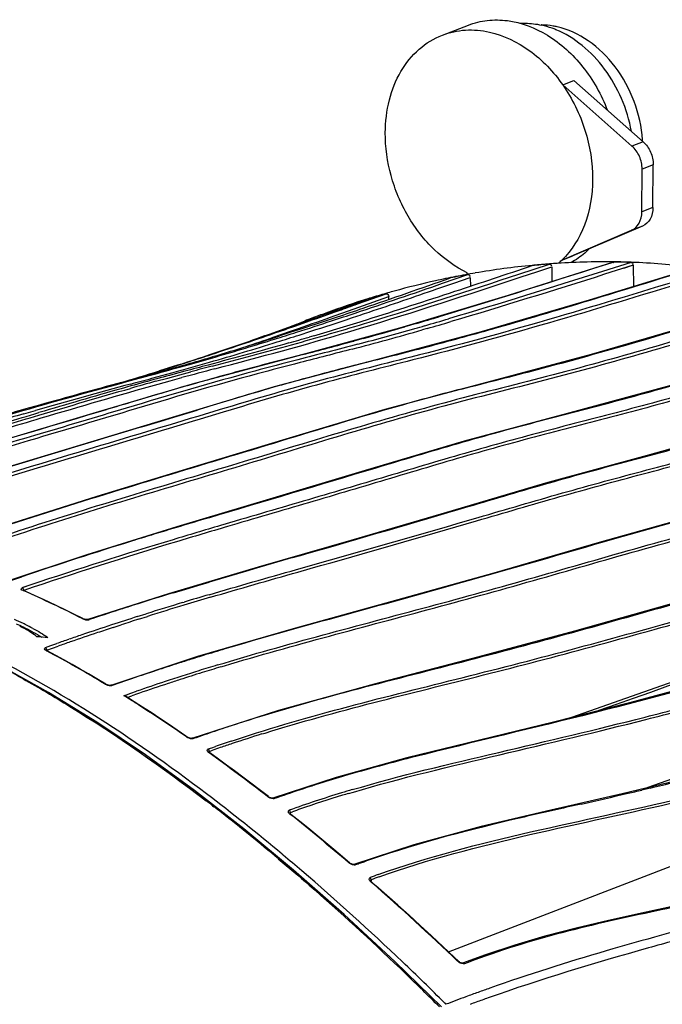
# Model space of a CAD drawing. Units: millimetres. Extents: x 0 to 2970, y 0 to 2100.
# Drawn here: x 291 to 343, y 365 to 444 of the extents above; entities that cross this region are included whole.
import ezdxf

# ---------------------------------------------------------------- set-up
doc = ezdxf.new("R2010")
doc.units = ezdxf.units.MM
doc.header["$LTSCALE"] = 163.35
for name, color, linetype in [('DMX-INPUT-GUDXF_CONTINUOUS_LINE', 7, 'CONTINUOUS'), ('LJ-Y41003-01DXF_CONTINUOUS_LINE', 7, 'CONTINUOUS'), ('LJ-Y41003-02DXF_CONTINUOUS_LINE', 7, 'CONTINUOUS'), ('LJ-Y41003-03DXF_CONTINUOUS_LINE', 7, 'CONTINUOUS')]:
    doc.layers.add(name, color=color, linetype=linetype)

msp = doc.modelspace()

# ---------------------------------------------------------------- linework, layer by layer
at = {"layer": 'DMX-INPUT-GUDXF_CONTINUOUS_LINE', "color": 7, "linetype": 'Continuous'}
for p, q in [((325.575, 443.121), (327.678, 443.93)), ((335.318, 439.084), (336.219, 439.431)), ((340.922, 434.132), (335.318, 439.084)), ((336.219, 439.431), (341.823, 434.479)), ((341.823, 434.479), (340.922, 434.132)), ((341.725, 428.797), (341.743, 432.268)), ((342.645, 432.615), (341.743, 432.268)), ((342.626, 429.143), (342.645, 432.615)), ((342.626, 429.143), (341.725, 428.797)), ((341.787, 427.653), (336.142, 425.233)), ((341.787, 427.653), (340.885, 427.307)), ((335.241, 424.886), (340.885, 427.307)), ((335.241, 424.886), (336.142, 425.233)), ((327.587, 423.731), (327.588, 423.874))]:
    msp.add_line(p, q, dxfattribs=at)
for centre, radius, start, end in [((333.563, 438.382), 5.556, 89.62459, 89.90969), ((331.392, 433.893), 10.415, 3.40254, 4.05274), ((330.598, 429.697), 6.686, 310.75007, 313.98127)]:
    msp.add_arc(centre, radius, start, end, dxfattribs=at)
for points, knots in [([(327.678, 443.93), (328.169, 444.119), (329.219, 444.373), (331.458, 444.342), (334.315, 443.23), (337.139, 440.619), (338.455, 438.29), (338.942, 437.027)], [0, 0, 0, 0, 0.108608, 0.220026, 0.457814, 0.720698, 1, 1, 1, 1]), ([(325.575, 443.121), (326.167, 443.349), (327.452, 443.624), (328.757, 443.505), (329.399, 443.361)], [0, 0, 0, 0, 0.490984, 1, 1, 1, 1]), ([(331.876, 444.075), (332.018, 444.083), (332.596, 444.095), (333.174, 444.022), (333.599, 443.927)], [0, 0, 0, 0, 0.245945, 1, 1, 1, 1]), ([(334.858, 443.791), (334.753, 443.814), (334.338, 443.897), (333.915, 443.935), (333.599, 443.938)], [0, 0, 0, 0, 0.253828, 1, 1, 1, 1]), ([(334.761, 443.557), (334.665, 443.597), (334.286, 443.744), (333.895, 443.86), (333.599, 443.927)], [0, 0, 0, 0, 0.25413, 1, 1, 1, 1]), ([(340.883, 435.312), (340.719, 436.223), (340.179, 438.008), (338.814, 440.398), (337, 442.332), (335.522, 443.243), (334.761, 443.557)], [0, 0, 0, 0, 0.260609, 0.519576, 0.768066, 1, 1, 1, 1]), ([(341.781, 434.629), (341.706, 435.69), (341.232, 437.8), (339.713, 440.593), (337.557, 442.741), (335.757, 443.588), (334.858, 443.791)], [0, 0, 0, 0, 0.261855, 0.524118, 0.772947, 1, 1, 1, 1]), ([(320.952, 435.21), (320.957, 436.101), (321.158, 437.831), (322.08, 440.183), (323.565, 442.046), (324.886, 442.856), (325.575, 443.121)], [0, 0, 0, 0, 0.275484, 0.532468, 0.771745, 1, 1, 1, 1]), ([(329.399, 443.361), (330.548, 443.102), (332.844, 441.982), (334.575, 440.147), (335.318, 439.084)], [0, 0, 0, 0, 0.476162, 1, 1, 1, 1]), ([(335.318, 439.084), (336.098, 437.968), (337.307, 435.493), (337.946, 431.528), (337.351, 427.777), (336.054, 425.671), (335.241, 424.886)], [0, 0, 0, 0, 0.267649, 0.531896, 0.778001, 1, 1, 1, 1]), ([(327.588, 423.874), (326.615, 424.335), (324.766, 425.662), (323.017, 427.927), (321.967, 430.033), (321.194, 432.267), (320.946, 434.043), (320.952, 435.21)], [0, 0, 0, 0, 0.23444, 0.486021, 0.615644, 0.745635, 1, 1, 1, 1]), ([(341.743, 432.268), (341.745, 432.617), (341.592, 433.316), (341.18, 433.904), (340.922, 434.132)], [0, 0, 0, 0, 0.503396, 1, 1, 1, 1]), ([(341.823, 434.479), (342.082, 434.251), (342.493, 433.663), (342.647, 432.964), (342.645, 432.615)], [0, 0, 0, 0, 0.496604, 1, 1, 1, 1]), ([(342.626, 429.143), (342.624, 428.826), (342.502, 428.214), (342.042, 427.763), (341.787, 427.653)], [0, 0, 0, 0, 0.533451, 1, 1, 1, 1]), ([(340.885, 427.307), (341.14, 427.416), (341.601, 427.868), (341.723, 428.479), (341.725, 428.797)], [0, 0, 0, 0, 0.466549, 1, 1, 1, 1]), ([(337.433, 425.783), (337.325, 425.674), (336.882, 425.26), (336.381, 424.906), (335.984, 424.687)], [0, 0, 0, 0, 0.253537, 1, 1, 1, 1])]:
    msp.add_open_spline(points, degree=3, knots=knots, dxfattribs=at)
at = {"layer": 'LJ-Y41003-01DXF_CONTINUOUS_LINE', "color": 7, "linetype": 'Continuous'}
for p, q in [((293.675, 389.874), (289.772, 392.065)), ((306.967, 380.69), (307.056, 380.621)), ((306.969, 380.694), (307.058, 380.625)), ((313.525, 375.487), (309.483, 378.834)), ((325.488, 364.418), (321.762, 368.048)), ((322.143, 367.529), (322.305, 367.373)), ((322.143, 367.529), (322.616, 367.072)), ((322.305, 367.373), (322.617, 367.073))]:
    msp.add_line(p, q, dxfattribs=at)
for points in [[(309.483, 378.834), (305.492, 381.936), (301.523, 384.815), (297.583, 387.462), (293.675, 389.874)], [(321.762, 368.048), (317.623, 371.888), (313.525, 375.487)]]:
    msp.add_lwpolyline(points, dxfattribs=at)
for centre, radius, start, end in [((242.607, 303.841), 99.975, 60.64569, 62.22695), ((211.994, 257.87), 155.261, 52.28654, 52.53278), ((210.237, 255.6), 158.132, 51.94896, 52.24521), ((203.146, 246.635), 169.562, 49.93376, 51.92943), ((159.704, 198.233), 234.622, 45.09452, 46.02356)]:
    msp.add_arc(centre, radius, start, end, dxfattribs=at)
for points, knots in [([(291.615, 390.979), (292.891, 390.262), (298.008, 387.24), (302.887, 383.825), (306.44, 381.101)], [0, 0, 0, 0, 0.246405, 1, 1, 1, 1]), ([(312.288, 376.401), (313.129, 375.694), (316.487, 372.819), (319.745, 369.829), (322.143, 367.529)], [0, 0, 0, 0, 0.248443, 1, 1, 1, 1])]:
    msp.add_open_spline(points, degree=3, knots=knots, dxfattribs=at)
at = {"layer": 'LJ-Y41003-02DXF_CONTINUOUS_LINE', "color": 7, "linetype": 'Continuous'}
for p, q in [((339.439, 424.727), (330.9, 422.025)), ((331.767, 423.754), (334.236, 424.567)), ((333.209, 423.937), (334.434, 424.34)), ((334.434, 424.34), (334.445, 423.147)), ((340.852, 424.699), (338.525, 423.968)), ((341.035, 424.472), (338.709, 423.741)), ((341.035, 424.472), (340.235, 424.221)), ((341.035, 424.472), (341.051, 422.746)), ((325.594, 423.017), (327.624, 423.717)), ((326.488, 423.027), (327.834, 423.492)), ((327.834, 423.492), (327.841, 422.78)), ((331.965, 423.527), (333.209, 423.937)), ((325.122, 422.556), (326.488, 423.027)), ((318.705, 421.344), (321.015, 422.168)), ((319.862, 421.455), (321.237, 421.946)), ((321.239, 421.714), (321.237, 421.946)), ((330.9, 422.025), (322.112, 419.375)), ((319.619, 421.752), (317.245, 420.902)), ((318.442, 420.949), (320.784, 421.784)), ((316.891, 420.398), (318.442, 420.949)), ((325.39, 420.332), (325.324, 420.312)), ((311.863, 419.011), (314.41, 419.923)), ((313.137, 419.468), (313.842, 419.72)), ((313.709, 419.578), (314.81, 419.964)), ((315.006, 420.103), (313.934, 419.722)), ((315.129, 419.644), (314.2, 419.337)), ((323.444, 419.756), (322.542, 419.495)), ((311.87, 418.641), (313.27, 419.125)), ((313.298, 419.043), (312.422, 418.76)), ((313.27, 419.125), (313.931, 419.356)), ((314.2, 419.337), (313.298, 419.043)), ((322.112, 419.375), (313.589, 417.071)), ((313.975, 418.826), (314.912, 419.127)), ((315.161, 418.769), (314.782, 418.657)), ((318.081, 419.111), (318.955, 419.373)), ((328.703, 419.072), (320.21, 416.822)), ((324.346, 419.353), (323.943, 419.237)), ((319.17, 418.546), (318.389, 418.333)), ((324.222, 417.847), (324.653, 417.961)), ((314.27, 417.245), (313.254, 416.981)), ((304.11, 416.374), (303.349, 416.129)), ((304.11, 416.374), (303.349, 416.129)), ((304.11, 416.374), (303.447, 416.161)), ((304.33, 416.445), (304.11, 416.374)), ((304.393, 416.251), (304.999, 416.42)), ((313.589, 417.071), (305.314, 414.838)), ((320.21, 416.822), (311.962, 414.616)), ((302.04, 415.32), (303.652, 415.762)), ((303.447, 416.161), (302.665, 415.916)), ((302.665, 415.916), (303.249, 416.097)), ((303.872, 416.169), (303.227, 415.987)), ((303.331, 415.342), (304.316, 415.61)), ((304.719, 415.892), (303.736, 415.628)), ((304.316, 415.61), (305.19, 415.845)), ((304.316, 415.61), (305.19, 415.845)), ((299.335, 414.913), (299.461, 414.95)), ((302.353, 415.074), (303.331, 415.342)), ((302.553, 414.845), (303.53, 415.114)), ((302.553, 414.846), (303.53, 415.114)), ((303.53, 415.114), (304.474, 415.371)), ((305.569, 414.907), (304.906, 414.717)), ((305.569, 414.907), (304.906, 414.718)), ((292.96, 413.152), (291.852, 412.838)), ((292.96, 413.152), (291.852, 412.838)), ((291.68, 412.445), (292.619, 412.714)), ((311.569, 405.526), (304.056, 403.281)), ((308.805, 403.749), (307.593, 403.39)), ((308.926, 403.533), (308.161, 403.307)), ((308.926, 403.533), (308.161, 403.307)), ((318.153, 402.19), (310.647, 400.024)), ((314.002, 400.948), (314.52, 401.097)), ((314.002, 400.948), (314.52, 401.097)), ((310.647, 400.024), (303.385, 397.868)), ((313.761, 399.83), (314.802, 400.126)), ((313.761, 399.83), (314.802, 400.126)), ((313.869, 399.622), (314.865, 399.905)), ((313.869, 399.622), (314.865, 399.905)), ((290.358, 398.848), (291.511, 399.243)), ((305.759, 398.542), (306.688, 398.819)), ((292.259, 398.586), (291.551, 398.345)), ((292.259, 398.586), (291.599, 398.361)), ((303.793, 397.947), (304.795, 398.252)), ((304.796, 398.252), (305.759, 398.542)), ((303.385, 397.868), (296.868, 395.78)), ((304.533, 397.152), (304.656, 397.189)), ((296.464, 395.851), (296.463, 395.852)), ((300.861, 396.014), (301.594, 396.246)), ((300.861, 396.014), (301.594, 396.246)), ((300.974, 395.804), (301.707, 396.036)), ((300.974, 395.804), (301.707, 396.036)), ((326.055, 368.876), (395.841, 395.722)), ((298.904, 395.134), (299.573, 395.353)), ((313.476, 395.039), (305.74, 392.777)), ((293.434, 393.512), (293.879, 393.67)), ((293.551, 393.302), (293.996, 393.46)), ((293.879, 393.67), (294.343, 393.834)), ((293.879, 393.67), (294.343, 393.834)), ((293.996, 393.46), (294.46, 393.624)), ((293.996, 393.46), (294.46, 393.624)), ((305.74, 392.777), (298.717, 390.448)), ((306.212, 392.868), (305.653, 392.695)), ((306.212, 392.868), (305.878, 392.765)), ((302.26, 391.606), (301.664, 391.407)), ((302.26, 391.606), (301.844, 391.467)), ((307.624, 391.944), (307.919, 392.033)), ((307.624, 391.944), (307.919, 392.033)), ((299.915, 390.81), (299.367, 390.619)), ((299.915, 390.81), (299.367, 390.619)), ((300.478, 391.005), (299.915, 390.81)), ((300.478, 391.005), (299.915, 390.81)), ((299.367, 390.619), (298.835, 390.431)), ((299.783, 389.613), (300.352, 389.814)), ((300.06, 389.471), (300.429, 389.601)), ((300.067, 389.714), (300.352, 389.814)), ((300.352, 389.814), (300.805, 389.973)), ((312.309, 388.425), (305.286, 386.156)), ((304.909, 386.267), (304.811, 386.335)), ((308.468, 385.935), (308.812, 386.049)), ((308.468, 385.935), (308.812, 386.049)), ((310.952, 386.509), (311.21, 386.589)), ((328.566, 386.013), (322.704, 384.568)), ((306.603, 385.295), (306.891, 385.396)), ((306.891, 385.396), (307.188, 385.499)), ((306.7, 385.098), (306.988, 385.199)), ((306.701, 384.978), (306.7, 385.098)), ((322.704, 384.568), (316.978, 382.983)), ((324.09, 384.855), (323.425, 384.687)), ((347.793, 384.135), (342.212, 382.168)), ((316.978, 382.983), (311.847, 381.306)), ((317.565, 383.088), (317.476, 383.062)), ((346.09, 383.101), (340.131, 381.667)), ((311.48, 381.436), (310.733, 382.012)), ((342.409, 382.13), (341.722, 381.968)), ((342.409, 382.13), (342.069, 382.05)), ((317.981, 381.693), (318.363, 381.808)), ((317.981, 381.694), (318.363, 381.808)), ((336.812, 380.835), (335.633, 380.569)), ((336.348, 380.731), (335.633, 380.569)), ((313.262, 380.15), (313.428, 380.209)), ((313.262, 380.15), (313.428, 380.208)), ((313.263, 379.996), (313.262, 380.15)), ((323.252, 377.541), (318.401, 375.937)), ((312.689, 376.699), (312.596, 376.777)), ((312.689, 376.698), (312.596, 376.776)), ((318.043, 376.083), (317.294, 376.72)), ((319.204, 376.14), (318.94, 376.045)), ((319.205, 376.139), (318.94, 376.044)), ((319.762, 374.628), (319.762, 374.629)), ((319.802, 374.704), (319.802, 374.623)), ((320.195, 374.219), (319.855, 374.517)), ((326.87, 368.103), (326.516, 368.441)), ((325.865, 364.614), (325.772, 364.705)), ((325.867, 364.615), (325.775, 364.707))]:
    msp.add_line(p, q, dxfattribs=at)
for points in [[(346.007, 424.265), (337.46, 421.646), (328.703, 419.072)], [(354.841, 422.39), (346.344, 419.794), (337.624, 417.235), (329.157, 414.992), (320.921, 412.793), (312.907, 410.4), (305.129, 408.046), (297.586, 405.748), (290.276, 403.421), (283.7, 401.186)], [(316.891, 420.398), (317.424, 420.587), (318.442, 420.949)], [(361.394, 420.061), (352.844, 417.373), (344.085, 414.745), (335.591, 412.453), (327.344, 410.228), (319.331, 407.845), (311.569, 405.526)], [(311.87, 418.641), (312.583, 418.887), (313.27, 419.125)], [(367.976, 416.96), (359.423, 414.153), (350.662, 411.429), (342.166, 409.067), (333.919, 406.812), (325.91, 404.456), (318.153, 402.19)], [(302.04, 415.32), (302.853, 415.542), (303.652, 415.762)], [(305.314, 414.838), (297.276, 412.456), (289.489, 410.144)], [(311.962, 414.616), (303.948, 412.225), (296.183, 409.881), (288.666, 407.597)], [(374.549, 413.146), (365.44, 410.028), (356.102, 407.044), (347.046, 404.483), (338.256, 402.017), (329.727, 399.548), (321.468, 397.24), (313.476, 395.039)], [(381.112, 408.637), (371.997, 405.414), (362.653, 402.338), (353.592, 399.701), (344.801, 397.228), (336.275, 394.826), (328.022, 392.614), (320.038, 390.55), (312.309, 388.425)], [(304.056, 403.281), (296.787, 401.023), (290.264, 398.853)], [(290.358, 398.848), (290.94, 399.048), (291.511, 399.243)], [(291.68, 398.123), (291.675, 398.125), (291.656, 398.134), (291.637, 398.144), (291.624, 398.152), (291.617, 398.158), (291.616, 398.158)], [(296.463, 395.852), (295.723, 396.226), (295.037, 396.566), (294.358, 396.895), (293.687, 397.213), (293.022, 397.521), (292.365, 397.819), (291.68, 398.123)], [(296.867, 395.779), (296.865, 395.779), (296.851, 395.776), (296.827, 395.773), (296.794, 395.771), (296.752, 395.773), (296.704, 395.778), (296.65, 395.788), (296.594, 395.801), (296.54, 395.819), (296.492, 395.838), (296.464, 395.851)], [(293.566, 393.254), (293.537, 393.271), (293.515, 393.287), (293.507, 393.293)], [(298.329, 390.538), (297.597, 390.976), (296.92, 391.375), (296.248, 391.764), (295.582, 392.144), (294.921, 392.514), (294.265, 392.876), (293.566, 393.254)], [(298.716, 390.448), (298.708, 390.446), (298.69, 390.443), (298.663, 390.441), (298.628, 390.443), (298.587, 390.447), (298.541, 390.455), (298.494, 390.468), (298.444, 390.484), (298.394, 390.504), (298.347, 390.527), (298.329, 390.537)], [(347.043, 390.729), (340.729, 389.035), (334.571, 387.47), (328.566, 386.013)], [(304.811, 386.335), (304.097, 386.826), (303.387, 387.306), (302.684, 387.777), (301.986, 388.237), (301.294, 388.686), (300.607, 389.126), (299.911, 389.564)], [(305.285, 386.156), (305.279, 386.154), (305.263, 386.152), (305.237, 386.152), (305.202, 386.154), (305.162, 386.161), (305.118, 386.171), (305.071, 386.186), (305.025, 386.204), (304.979, 386.225), (304.936, 386.25), (304.909, 386.267)], [(306.737, 384.978), (306.73, 384.983), (306.702, 385.006), (306.681, 385.026), (306.673, 385.034)], [(310.733, 382.012), (310.064, 382.523), (309.401, 383.024), (308.743, 383.515), (308.091, 383.996), (307.444, 384.468), (306.737, 384.978)], [(311.847, 381.306), (311.847, 381.306), (311.84, 381.304), (311.824, 381.303), (311.799, 381.304), (311.766, 381.308), (311.727, 381.316), (311.682, 381.329), (311.633, 381.347), (311.586, 381.369), (311.543, 381.393), (311.503, 381.419), (311.48, 381.436)], [(340.131, 381.667), (334.351, 380.349), (328.723, 379.026), (323.252, 377.541)], [(313.238, 380.065), (313.232, 380.074), (313.224, 380.087), (313.221, 380.093), (313.221, 380.092), (313.222, 380.084), (313.222, 380.081)], [(313.308, 379.996), (313.293, 380.008), (313.267, 380.033), (313.246, 380.055), (313.238, 380.065)], [(317.294, 376.72), (316.631, 377.278), (315.973, 377.827), (315.319, 378.367), (314.67, 378.897), (314.027, 379.419), (313.308, 379.996)], [(318.401, 375.937), (318.401, 375.937), (318.396, 375.936), (318.383, 375.935), (318.361, 375.936), (318.331, 375.94), (318.295, 375.948), (318.254, 375.961), (318.21, 375.979), (318.166, 376.001), (318.122, 376.026), (318.081, 376.053), (318.045, 376.082)], [(319.766, 374.623), (319.762, 374.632), (319.762, 374.634), (319.762, 374.629)], [(319.855, 374.518), (319.833, 374.537), (319.802, 374.571), (319.78, 374.599), (319.768, 374.62), (319.766, 374.623)], [(326.516, 368.441), (325.597, 369.309), (324.682, 370.163), (323.774, 371.003), (322.87, 371.828), (321.973, 372.639), (321.081, 373.436), (320.195, 374.219)], [(349.715, 373.703), (347.294, 373.18), (344.455, 372.582), (341.695, 371.998), (339.014, 371.407), (336.409, 370.789), (333.88, 370.127), (331.427, 369.406), (329.051, 368.618), (327.215, 367.938)], [(327.215, 367.938), (327.216, 367.938), (327.207, 367.938), (327.189, 367.938), (327.16, 367.942), (327.123, 367.951), (327.082, 367.966), (327.038, 367.986), (326.992, 368.011), (326.947, 368.041), (326.902, 368.075), (326.87, 368.103)]]:
    msp.add_lwpolyline(points, dxfattribs=at)
for centre, radius, start, end in [((-305.71, 2337.249), 2016.575, 288.27345, 288.460961), ((338.888, 362.607), 62.134, 94.29372, 95.57128), ((338.758, 366.829), 57.908, 87.928, 89.28901), ((339.443, 358.652), 66.13, 100.29535, 101.51929), ((75.294, 1146.202), 765.276, 288.53079, 289.091138), ((-92.941, 1623.016), 1270.696, 288.923436, 289.261517), ((176.354, 877.328), 479.124, 287.37567, 288.27442), ((340.698, 353.597), 71.34, 106.01522, 107.18552), ((72.298, 1154.768), 774.632, 288.62029, 289.049175), ((92.449, 1053.091), 671.323, 289.26384, 289.531639), ((52.502, 1165.831), 790.647, 289.375861, 289.559705), ((185.566, 810.97), 412.217, 288.31901, 288.60446), ((184.056, 823.138), 424.396, 288.1989, 288.47026), ((156.543, 897.175), 503.177, 288.60498, 288.85438), ((168.588, 869.931), 473.959, 288.40105, 288.58376), ((233.209, 728.583), 321.74, 286.28747, 286.63673), ((120.096, 967.07), 580.657, 289.289726, 289.501055), ((152.599, 880.837), 488.586, 289.08598, 289.25343), ((242.788, 671.386), 262.996, 285.56707, 286.99415), ((208.139, 749.774), 347.181, 287.71204, 288.20458), ((197.646, 782.38), 381.713, 287.89126, 288.41072), ((233.794, 694.304), 287.299, 286.45213, 287.34342), ((247.949, 685.004), 276.147, 285.84477, 286.02113), ((239.281, 715.106), 307.473, 286.02565, 286.3976), ((239.48, 714.762), 307.358, 286.02845, 286.40062), ((183.737, 784.729), 387.529, 288.50803, 289.31457), ((196.056, 754.648), 355.124, 288.17913, 289.11715), ((232.742, 666.006), 259.769, 286.6286, 287.86265), ((225.348, 695.986), 290.706, 287.33917, 287.7063), ((225.513, 695.885), 290.839, 287.3407, 287.70788), ((248.233, 684.785), 276.129, 284.69467, 285.9133), ((250.014, 677.96), 268.808, 284.81148, 285.83142), ((250.706, 668.424), 259.088, 285.32253, 286.09713), ((238.633, 653.762), 246.72, 286.02104, 287.34782), ((238.459, 653.859), 246.586, 286.20188, 287.3485), ((187.637, 779.619), 381.758, 288.63347, 288.99125), ((246.383, 651.982), 243.144, 285.93576, 286.33845), ((205.348, 837.765), 434.398, 284.52153, 285.08345), ((213.768, 695.405), 293.292, 287.98557, 288.48391), ((220.479, 680.745), 277.29, 287.76501, 288.14894), ((227.92, 657.52), 252.902, 287.32921, 287.76501), ((232.598, 667.646), 261.382, 285.82386, 286.11414), ((234.481, 667.893), 261.173, 285.66441, 286.18072), ((238.881, 645.89), 238.737, 286.11458, 286.59823), ((474.305, -215.701), 653.797, 104.832302, 104.990966), ((232.749, 674.52), 268.295, 285.66868, 286.00544), ((406.819, 74.492), 353.106, 104.32291, 105.03322), ((231.377, 646.515), 241.367, 286.38426, 287.1785), ((111.854, 1103.004), 713.175, 285.262895, 285.451612), ((408.758, 25.927), 403.604, 105.08254, 105.38345), ((176.416, 876.671), 477.876, 285.21492, 285.53361), ((206.077, 761.806), 359.206, 285.4653, 285.69143), ((211.422, 750.608), 347.316, 285.39968, 285.66608), ((450.889, -127.106), 561.888, 104.82321, 105.10425), ((378.536, 158.267), 266.811, 105.29231, 105.87135), ((376.269, 189.148), 234.451, 105.09058, 105.76845), ((461.744, -181.297), 617.618, 105.149675, 105.892508), ((527.639, -423.874), 869.303, 105.208309, 105.662043), ((394.032, 79.561), 347.985, 105.38827, 105.75385), ((389.013, 101.583), 325.248, 105.45265, 105.82582), ((412.308, 41.645), 388.225, 106.06021, 106.71171), ((378.477, 181.416), 242.491, 105.77397, 106.13542), ((400.414, 106.147), 320.892, 106.1631, 106.77496), ((395.81, 148.059), 275.103, 104.46153, 105.44074), ((515.605, -276.627), 720.623, 106.7603, 106.93425), ((599.497, -667.798), 1123.575, 105.891086, 106.137604), ((20.911, 1330.615), 957.713, 286.15387, 286.498542), ((-35.663, 1522.319), 1157.394, 286.209934, 286.492051), ((895.311, -1683.078), 2180.731, 106.069467, 106.185531), ((14.781, 1352.182), 980.408, 286.099443, 286.491463), ((524.502, -324.581), 760.478, 106.645847, 107.011877), ((401.849, 74.19), 343.269, 107.19066, 108.74965), ((446.808, -70.015), 494.32, 107.03318, 107.22894), ((574.278, -506.65), 944.181, 106.001519, 106.463788), ((256.531, 318.158), 87.331, 62.82811, 66.29939), ((388.723, 119.888), 290.741, 106.98485, 107.65762), ((400.727, 79.252), 331.902, 106.44096, 106.82727), ((401.127, 77.463), 333.963, 106.42804, 106.79014), ((377.343, 155.607), 253.253, 107.92924, 108.50252), ((380.359, 146.311), 263.026, 107.66738, 107.93106), ((382.908, 137.768), 270.966, 106.81244, 107.46292), ((383.208, 137.153), 271.409, 106.82581, 107.47494), ((284.703, 380.806), 16.206, 64.6485, 67.47559), ((373.26, 168.423), 238.829, 107.64651, 108.16883), ((374.22, 165.728), 241.454, 107.65914, 108.00851), ((284.535, 380.157), 16.598, 64.65118, 66.74313), ((286.144, 384.598), 11.843, 62.92572, 63.95024), ((284.336, 379.701), 17.096, 61.79725, 64.70481), ((284.06, 379.418), 17.736, 64.20579, 64.69071), ((284.382, 380.064), 17.014, 61.82156, 64.23731), ((369.722, 179.201), 227.485, 108.16858, 108.80749), ((370.932, 175.803), 230.855, 108.18014, 108.50833), ((280.516, 203.759), 191.014, 86.06217, 86.32923), ((366.388, 188.967), 217.165, 109.10074, 109.3751), ((367.45, 185.899), 220.412, 108.80961, 109.10057), ((368.599, 182.757), 223.52, 108.50713, 109.10491), ((243.196, 299.646), 106.278, 58.78524, 61.73915), ((366.838, 187.861), 218.121, 109.10656, 109.37958), ((371.488, 180.86), 221.829, 106.64034, 107.11334), ((365.247, 201.092), 200.657, 107.2772, 107.60585), ((360.466, 216.011), 184.99, 107.95888, 108.33952), ((357.793, 225.304), 174.252, 107.34161, 108.28768), ((362.691, 209.149), 192.204, 107.60588, 107.95887), ((362.472, 210.374), 189.898, 106.87203, 107.34656), ((363.214, 208.223), 191.948, 106.83472, 107.3047), ((357.644, 224.482), 176.062, 108.53946, 108.94699), ((356.684, 228.898), 170.265, 107.90492, 108.25004), ((359.324, 220.7), 178.878, 107.304, 107.90244), ((353.83, 237.327), 161.593, 108.29141, 109.15591), ((354.44, 235.678), 163.124, 108.24724, 109.10945), ((235.699, 287.266), 120.757, 57.26287, 57.94683), ((352.714, 240.689), 157.824, 109.11294, 109.34686), ((230.851, 279.794), 129.665, 55.19962, 57.2464), ((225.318, 844.761), 471.544, 284.32421, 284.68316), ((225.102, 845.445), 472.463, 284.33251, 284.6908), ((349.09, 262.459), 131.16, 108.27586, 109.0521), ((350.762, 257.414), 136.474, 107.93456, 108.27814), ((347.83, 266.127), 127.281, 109.05469, 109.46568), ((349.035, 264.556), 127.761, 107.34228, 108.46835), ((346.057, 273.467), 118.365, 108.96443, 109.27335), ((346.407, 272.365), 119.739, 108.47256, 109.11916), ((346.793, 271.32), 120.635, 108.47602, 108.96363), ((216.413, 259.433), 154.634, 52.08998, 54.28214), ((350.302, 272.316), 115.508, 106.51002, 107.613), ((346.339, 284.725), 102.481, 107.88257, 109.14422), ((348.092, 279.339), 108.146, 107.62313, 107.89035), ((256.802, 741.882), 369.796, 283.38519, 283.70171), ((344.693, 289.496), 97.434, 109.38729, 109.61523), ((345.007, 288.603), 98.382, 109.15234, 109.38727), ((345.589, 289.252), 96.684, 106.94836, 109.58914), ((346.219, 287.36), 98.469, 106.96309, 109.05153), ((349.308, 277.277), 109.223, 106.50495, 106.98359), ((349.137, 277.955), 108.317, 106.71645, 106.98766), ((207.786, 952.026), 585.582, 282.728906, 283.11036), ((242.966, 800.147), 429.682, 283.13526, 283.28731), ((343.934, 294.097), 91.356, 109.07616, 109.5072), ((197.144, 234.999), 185.762, 49.41915, 51.31269), ((195.562, 236.807), 182.451, 49.43924, 50.06156), ((345.075, 303.364), 77.237, 109.77834, 110.08894), ((345.817, 301.286), 79.443, 109.0866, 109.57141), ((181.359, 220.465), 204.102, 46.31284, 49.39338), ((344.57, 307.279), 72.032, 109.63454, 110.18184), ((344.698, 306.924), 72.207, 109.62291, 110.1689), ((174.613, 209.072), 220.123, 46.25767, 48.73074), ((162.42, 200.402), 231.691, 45.16596, 46.35301), ((348.794, 312.928), 58.995, 110.42566, 111.29196), ((381.904, 217.994), 156.964, 110.09116, 110.28557), ((381.039, 220.358), 154.447, 109.90091, 110.09114), ((380.231, 222.591), 152.072, 109.70961, 109.90091), ((379.871, 223.593), 151.007, 109.51841, 109.70934), ((384.376, 211.332), 164.07, 110.28893, 110.89323), ((383.262, 212.804), 161.611, 109.69413, 110.06457), ((381.752, 217.016), 157.136, 109.50812, 109.69323)]:
    msp.add_arc(centre, radius, start, end, dxfattribs=at)
for points in [[(339.476, 424.733), (334.787, 423.246), (330.103, 421.741), (325.39, 420.332)], [(318.955, 419.373), (323.313, 420.689), (327.641, 422.103), (331.965, 423.527)], [(319.655, 419.874), (323.71, 421.111), (327.74, 422.428), (331.767, 423.754)], [(338.525, 423.968), (334.385, 422.666), (330.244, 421.364), (326.08, 420.139)], [(338.709, 423.741), (334.568, 422.438), (330.427, 421.136), (326.263, 419.91)], [(321.015, 422.168), (321.116, 422.197), (321.236, 422.05), (321.237, 421.946)], [(317.202, 420.81), (317.703, 420.988), (318.204, 421.166), (318.705, 421.344)], [(317.246, 420.902), (316.499, 420.635), (315.753, 420.368), (315.006, 420.103)], [(307.137, 416.082), (310.796, 417.052), (314.454, 418.029), (318.081, 419.111)], [(310.092, 418.378), (310.683, 418.589), (311.273, 418.8), (311.863, 419.011)], [(313.14, 418.182), (310.967, 417.562), (308.784, 416.976), (306.6, 416.394)], [(306.939, 416.311), (309.084, 416.879), (311.23, 417.443), (313.367, 418.037)], [(318.731, 418.084), (317.111, 417.655), (315.487, 417.24), (313.864, 416.82)], [(318.278, 417.687), (316.869, 417.317), (315.456, 416.955), (314.045, 416.59)], [(319.465, 416.623), (321.051, 417.029), (322.638, 417.432), (324.222, 417.847)], [(306.6, 416.394), (305.973, 416.227), (305.346, 416.06), (304.719, 415.892)], [(313.254, 416.981), (311.556, 416.539), (309.859, 416.094), (308.166, 415.631)], [(292.127, 412.859), (295.354, 413.783), (298.592, 414.664), (301.83, 415.546)], [(293.092, 412.106), (296.24, 413.038), (299.388, 413.971), (302.553, 414.846)], [(300.335, 414.857), (300.903, 415.011), (301.471, 415.165), (302.04, 415.32)], [(292.892, 412.334), (295.364, 413.065), (297.834, 413.8), (300.313, 414.503)], [(299.552, 414.475), (297.33, 413.848), (295.115, 413.196), (292.9, 412.542)], [(300.671, 413.472), (299.865, 413.231), (299.06, 412.989), (298.254, 412.746)], [(298.254, 412.746), (294.265, 411.545), (290.267, 410.372), (286.272, 409.189)], [(307.58, 412.782), (301.127, 410.828), (294.66, 408.922), (288.224, 406.912)], [(308.462, 412.771), (301.768, 410.752), (295.063, 408.769), (288.389, 406.685)], [(288.605, 407.567), (294.296, 409.325), (300.007, 411.016), (305.706, 412.749)], [(382.713, 404.336), (367.147, 398.837), (351.582, 393.337), (336.017, 387.837)], [(382.782, 404.141), (367.935, 398.895), (353.088, 393.649), (338.241, 388.403)], [(306.679, 397.793), (309.035, 398.488), (311.398, 399.16), (313.761, 399.83)], [(306.789, 397.583), (309.145, 398.279), (311.507, 398.952), (313.869, 399.622)], [(291.679, 398.129), (291.679, 398.195), (291.631, 398.319), (291.57, 398.294)], [(296.414, 395.852), (296.569, 395.773), (296.755, 395.728), (296.926, 395.757)], [(292.417, 395.061), (292.835, 394.837), (293.244, 394.593), (293.633, 394.322)], [(292.415, 394.767), (292.657, 394.637), (292.896, 394.501), (293.129, 394.356)], [(293.551, 393.302), (293.551, 393.366), (293.51, 393.482), (293.449, 393.464)], [(306.7, 385.098), (306.7, 385.171), (306.663, 385.252), (306.603, 385.295)], [(323.425, 384.687), (321.463, 384.188), (319.507, 383.663), (317.565, 383.088)], [(313.262, 380.15), (313.262, 380.22), (313.228, 380.296), (313.173, 380.34)], [(318.546, 375.902), (318.507, 375.936), (318.449, 375.957), (318.398, 375.949)], [(319.802, 374.704), (319.802, 374.771), (319.77, 374.844), (319.72, 374.888)], [(327.372, 367.896), (327.331, 367.935), (327.268, 367.961), (327.212, 367.952)]]:
    msp.add_open_spline(points, degree=3, dxfattribs=at)
for points, knots in [([(334.236, 424.567), (334.282, 424.57), (334.383, 424.55), (334.41, 424.43), (334.385, 424.395)], [0, 0, 0, 0, 0.518121, 1, 1, 1, 1]), ([(339.434, 424.706), (339.437, 424.704), (339.445, 424.699), (339.452, 424.694), (339.456, 424.691)], [0, 0, 0, 0, 0.464722, 1, 1, 1, 1]), ([(340.852, 424.699), (340.896, 424.698), (340.989, 424.673), (341.013, 424.558), (340.988, 424.525)], [0, 0, 0, 0, 0.517693, 1, 1, 1, 1]), ([(324.653, 417.961), (326.439, 418.432), (333.613, 420.406), (340.712, 422.633), (346.059, 424.269)], [0, 0, 0, 0, 0.248361, 1, 1, 1, 1]), ([(327.624, 423.717), (327.67, 423.725), (327.777, 423.711), (327.807, 423.586), (327.781, 423.551)], [0, 0, 0, 0, 0.518976, 1, 1, 1, 1]), ([(345.137, 423.376), (341.455, 422.252), (334.128, 419.996), (326.73, 417.979), (323.031, 417.038)], [0, 0, 0, 0, 0.502125, 1, 1, 1, 1]), ([(345.305, 423.15), (341.622, 422.026), (334.293, 419.768), (326.893, 417.751), (323.193, 416.809)], [0, 0, 0, 0, 0.502119, 1, 1, 1, 1]), ([(327.108, 414.445), (329.197, 414.985), (333.395, 416.038), (341.783, 418.356), (348.038, 420.283), (352.22, 421.565)], [0, 0, 0, 0, 0.247937, 0.497276, 1, 1, 1, 1]), ([(351.729, 420.573), (348.953, 419.724), (343.416, 418.037), (335.086, 415.686), (326.695, 413.637), (318.366, 411.273), (310.057, 408.716), (301.697, 406.24), (293.337, 403.661), (287.792, 401.807), (285.022, 400.841)], [0, 0, 0, 0, 0.125178, 0.249553, 0.373133, 0.497576, 0.622793, 0.747949, 0.873508, 1, 1, 1, 1]), ([(350.794, 420.023), (348.063, 419.189), (342.617, 417.536), (334.413, 415.26), (326.156, 413.242), (317.967, 410.884), (309.788, 408.374), (301.562, 405.935), (293.337, 403.393), (287.881, 401.567), (285.156, 400.616)], [0, 0, 0, 0, 0.125137, 0.24941, 0.373006, 0.497551, 0.622773, 0.747932, 0.873502, 1, 1, 1, 1]), ([(306.659, 404.029), (311.145, 405.372), (317.88, 407.359), (326.822, 410.078), (333.555, 411.908), (340.305, 413.626), (349.289, 416.188), (355.986, 418.32), (360.467, 419.734)], [0, 0, 0, 0, 0.250577, 0.375821, 0.500104, 0.623916, 0.748558, 1, 1, 1, 1]), ([(314.41, 419.923), (314.423, 419.929), (314.454, 419.934), (314.485, 419.928), (314.499, 419.923)], [0, 0, 0, 0, 0.480129, 1, 1, 1, 1]), ([(362.856, 419.47), (358.356, 418.046), (351.629, 415.891), (342.608, 413.281), (335.826, 411.548), (329.055, 409.755), (322.32, 407.743), (315.568, 405.727), (311.057, 404.413), (308.805, 403.749)], [0, 0, 0, 0, 0.251537, 0.376375, 0.50034, 0.624532, 0.749616, 0.874873, 1, 1, 1, 1]), ([(362.044, 418.957), (357.622, 417.556), (351.011, 415.447), (342.141, 412.909), (335.476, 411.215), (328.824, 409.44), (322.206, 407.458), (315.571, 405.479), (311.139, 404.186), (308.926, 403.533)], [0, 0, 0, 0, 0.251524, 0.376294, 0.500247, 0.624506, 0.749625, 0.874877, 1, 1, 1, 1]), ([(313.864, 416.82), (312.705, 416.52), (308.047, 415.306), (303.429, 413.944), (299.966, 412.901)], [0, 0, 0, 0, 0.248639, 1, 1, 1, 1]), ([(314.045, 416.59), (312.887, 416.29), (308.23, 415.077), (303.614, 413.715), (300.152, 412.673)], [0, 0, 0, 0, 0.248623, 1, 1, 1, 1]), ([(323.031, 417.038), (320.454, 416.383), (315.272, 415.077), (310.148, 413.56), (307.58, 412.782)], [0, 0, 0, 0, 0.497788, 1, 1, 1, 1]), ([(323.193, 416.809), (320.736, 416.184), (315.798, 414.941), (310.91, 413.51), (308.462, 412.771)], [0, 0, 0, 0, 0.497881, 1, 1, 1, 1]), ([(314.52, 401.097), (318.907, 402.361), (325.484, 404.272), (334.223, 406.881), (340.805, 408.668), (347.4, 410.408), (356.186, 413.013), (362.733, 415.18), (367.112, 416.627)], [0, 0, 0, 0, 0.249729, 0.374648, 0.498808, 0.622794, 0.747745, 1, 1, 1, 1]), ([(314.802, 400.126), (319.362, 401.418), (326.2, 403.365), (335.28, 406.056), (342.124, 407.901), (348.983, 409.703), (358.112, 412.425), (364.91, 414.698), (369.458, 416.209)], [0, 0, 0, 0, 0.249492, 0.37436, 0.498569, 0.622655, 0.747697, 1, 1, 1, 1]), ([(314.865, 399.905), (319.363, 401.18), (326.112, 403.1), (335.071, 405.759), (341.823, 407.59), (348.593, 409.359), (357.606, 412.02), (364.316, 414.253), (368.803, 415.744)], [0, 0, 0, 0, 0.249481, 0.374375, 0.498638, 0.622718, 0.747705, 1, 1, 1, 1]), ([(284.655, 401.493), (287.802, 402.587), (294.106, 404.675), (303.613, 407.57), (313.09, 410.423), (319.394, 412.353), (322.566, 413.232)], [0, 0, 0, 0, 0.251899, 0.501789, 0.751184, 1, 1, 1, 1]), ([(257.746, 403.111), (263.428, 404.895), (272.066, 407.175), (283.543, 410.362), (289.26, 412.039), (292.127, 412.859)], [0, 0, 0, 0, 0.499957, 0.74962, 1, 1, 1, 1]), ([(299.966, 412.901), (297.493, 412.157), (287.569, 409.199), (277.622, 406.292), (270.265, 403.781)], [0, 0, 0, 0, 0.249386, 1, 1, 1, 1]), ([(300.152, 412.673), (297.678, 411.928), (287.752, 408.97), (277.804, 406.064), (270.446, 403.552)], [0, 0, 0, 0, 0.249371, 1, 1, 1, 1]), ([(373.493, 412.72), (368.047, 410.836), (360.58, 408.264), (350.959, 405.48), (342.738, 403.274), (332.54, 400.267), (320.25, 396.829), (312.038, 394.618), (307.964, 393.4)], [0, 0, 0, 0, 0.25298, 0.346578, 0.439699, 0.626672, 0.813314, 1, 1, 1, 1]), ([(307.357, 392.098), (313.039, 393.822), (321.671, 396.033), (333.125, 399.199), (344.539, 402.53), (359.03, 406.282), (370.346, 410.254), (376.05, 412.237)], [0, 0, 0, 0, 0.248796, 0.373196, 0.497912, 0.746965, 1, 1, 1, 1]), ([(307.919, 392.033), (313.562, 393.732), (322.13, 395.928), (333.498, 399.08), (344.832, 402.386), (359.221, 406.113), (370.458, 410.057), (376.124, 412.025)], [0, 0, 0, 0, 0.248698, 0.373106, 0.497816, 0.746908, 1, 1, 1, 1]), ([(379.997, 408.165), (374.079, 406.05), (365.238, 402.912), (353.246, 399.536), (344.336, 397.034), (335.455, 394.505), (323.559, 391.362), (314.594, 389.153), (308.737, 387.257)], [0, 0, 0, 0, 0.25376, 0.378555, 0.503053, 0.62753, 0.75142, 1, 1, 1, 1]), ([(308.812, 386.049), (314.865, 388.052), (324.168, 390.282), (336.505, 393.453), (345.71, 396.028), (354.946, 398.583), (367.365, 402.087), (376.507, 405.377), (382.634, 407.567)], [0, 0, 0, 0, 0.24866, 0.372483, 0.496886, 0.621369, 0.746256, 1, 1, 1, 1]), ([(311.21, 386.589), (317.036, 388.397), (325.948, 390.495), (337.758, 393.578), (346.583, 396.059), (355.444, 398.502), (367.349, 401.877), (376.123, 405.013), (381.997, 407.114)], [0, 0, 0, 0, 0.248192, 0.372144, 0.496643, 0.621179, 0.746162, 1, 1, 1, 1]), ([(308.161, 403.307), (306.787, 402.901), (301.267, 401.261), (295.772, 399.529), (291.679, 398.129)], [0, 0, 0, 0, 0.248794, 1, 1, 1, 1]), ([(307.593, 403.39), (306.314, 403.012), (301.181, 401.485), (296.069, 399.879), (292.259, 398.586)], [0, 0, 0, 0, 0.248874, 1, 1, 1, 1]), ([(382.87, 401.632), (377.987, 399.89), (368.262, 396.533), (353.461, 392.44), (338.817, 388.35), (328.97, 386.08), (324.09, 384.855)], [0, 0, 0, 0, 0.254268, 0.504402, 0.753163, 1, 1, 1, 1]), ([(291.632, 398.123), (291.571, 398.149), (291.416, 398.206), (291.511, 398.331), (291.551, 398.345)], [0, 0, 0, 0, 0.612576, 1, 1, 1, 1]), ([(291.679, 398.117), (291.674, 398.113), (291.662, 398.104), (291.652, 398.092), (291.647, 398.085)], [0, 0, 0, 0, 0.416541, 1, 1, 1, 1]), ([(296.463, 395.848), (296.457, 395.845), (296.444, 395.835), (296.433, 395.823), (296.427, 395.816)], [0, 0, 0, 0, 0.407374, 1, 1, 1, 1]), ([(296.974, 395.769), (296.958, 395.777), (296.922, 395.788), (296.885, 395.79), (296.866, 395.788)], [0, 0, 0, 0, 0.492267, 1, 1, 1, 1]), ([(296.926, 395.757), (296.935, 395.758), (296.951, 395.762), (296.967, 395.766), (296.974, 395.769)], [0, 0, 0, 0, 0.521153, 1, 1, 1, 1]), ([(292.745, 394.381), (292.66, 394.451), (292.278, 394.739), (291.861, 394.975), (291.534, 395.143)], [0, 0, 0, 0, 0.230615, 1, 1, 1, 1]), ([(312.596, 376.777), (310.595, 378.45), (302.639, 384.808), (294.026, 390.417), (287.21, 393.736)], [0, 0, 0, 0, 0.255995, 1, 1, 1, 1]), ([(293.515, 393.254), (293.452, 393.288), (293.304, 393.357), (293.391, 393.496), (293.434, 393.512)], [0, 0, 0, 0, 0.608307, 1, 1, 1, 1]), ([(293.515, 393.254), (293.523, 393.258), (293.541, 393.262), (293.56, 393.261), (293.568, 393.259)], [0, 0, 0, 0, 0.511887, 1, 1, 1, 1]), ([(293.522, 393.239), (293.529, 393.239), (293.546, 393.238), (293.563, 393.234), (293.573, 393.232)], [0, 0, 0, 0, 0.404501, 1, 1, 1, 1]), ([(298.835, 390.431), (298.798, 390.418), (298.603, 390.399), (298.407, 390.46), (298.277, 390.539)], [0, 0, 0, 0, 0.207608, 1, 1, 1, 1]), ([(298.329, 390.537), (298.323, 390.535), (298.308, 390.525), (298.295, 390.512), (298.288, 390.504)], [0, 0, 0, 0, 0.393573, 1, 1, 1, 1]), ([(298.835, 390.431), (298.818, 390.442), (298.778, 390.457), (298.735, 390.46), (298.714, 390.457)], [0, 0, 0, 0, 0.49665, 1, 1, 1, 1]), ([(299.915, 389.569), (299.899, 389.577), (299.862, 389.586), (299.825, 389.577), (299.807, 389.568)], [0, 0, 0, 0, 0.464274, 1, 1, 1, 1]), ([(402.699, 388.603), (399.677, 387.521), (393.646, 385.326), (384.578, 382.053), (375.41, 379.082), (366.176, 376.425), (357.023, 373.753), (347.864, 371.447), (338.636, 368.96), (332.523, 367.023), (329.418, 365.923)], [0, 0, 0, 0, 0.12549, 0.250852, 0.376839, 0.502114, 0.626435, 0.7495, 0.871243, 1, 1, 1, 1]), ([(318.278, 382), (322.188, 383.159), (330.121, 385.014), (338.045, 386.872), (341.982, 387.877)], [0, 0, 0, 0, 0.500906, 1, 1, 1, 1]), ([(318.363, 381.808), (322.272, 382.966), (330.202, 384.823), (338.124, 386.683), (342.06, 387.688)], [0, 0, 0, 0, 0.500907, 1, 1, 1, 1]), ([(305.414, 386.133), (305.376, 386.12), (305.178, 386.105), (304.983, 386.18), (304.856, 386.268)], [0, 0, 0, 0, 0.207078, 1, 1, 1, 1]), ([(304.91, 386.269), (304.903, 386.267), (304.887, 386.256), (304.873, 386.243), (304.865, 386.235)], [0, 0, 0, 0, 0.381185, 1, 1, 1, 1]), ([(305.414, 386.133), (305.395, 386.146), (305.352, 386.164), (305.306, 386.169), (305.283, 386.166)], [0, 0, 0, 0, 0.499492, 1, 1, 1, 1]), ([(306.684, 384.98), (306.619, 385.026), (306.479, 385.114), (306.555, 385.278), (306.603, 385.295)], [0, 0, 0, 0, 0.610958, 1, 1, 1, 1]), ([(306.661, 385.034), (306.662, 385.048), (306.666, 385.075), (306.688, 385.094), (306.7, 385.098)], [0, 0, 0, 0, 0.527566, 1, 1, 1, 1]), ([(306.684, 384.98), (306.694, 384.983), (306.712, 384.988), (306.732, 384.987), (306.741, 384.984)], [0, 0, 0, 0, 0.529856, 1, 1, 1, 1]), ([(311.984, 381.277), (311.946, 381.263), (311.744, 381.253), (311.551, 381.341), (311.427, 381.437)], [0, 0, 0, 0, 0.206923, 1, 1, 1, 1]), ([(311.482, 381.439), (311.475, 381.438), (311.457, 381.427), (311.442, 381.414), (311.433, 381.405)], [0, 0, 0, 0, 0.369496, 1, 1, 1, 1]), ([(311.984, 381.277), (311.965, 381.292), (311.919, 381.313), (311.869, 381.32), (311.845, 381.317)], [0, 0, 0, 0, 0.502403, 1, 1, 1, 1]), ([(320.366, 375.123), (324.389, 376.558), (332.63, 378.654), (340.928, 380.362), (345.024, 381.325)], [0, 0, 0, 0, 0.503791, 1, 1, 1, 1]), ([(335.633, 380.569), (334.32, 380.272), (329.005, 379.073), (323.716, 377.704), (319.839, 376.362)], [0, 0, 0, 0, 0.247134, 1, 1, 1, 1]), ([(320.449, 374.938), (324.427, 376.357), (332.572, 378.438), (340.778, 380.127), (344.827, 381.077)], [0, 0, 0, 0, 0.503871, 1, 1, 1, 1]), ([(331.089, 352.898), (337.464, 355.176), (350.024, 360.273), (369.072, 366.644), (387.49, 373.721), (399.563, 378.426), (405.641, 380.501)], [0, 0, 0, 0, 0.255465, 0.511233, 0.757642, 1, 1, 1, 1]), ([(313.255, 379.998), (313.189, 380.05), (313.052, 380.145), (313.123, 380.322), (313.173, 380.34)], [0, 0, 0, 0, 0.609393, 1, 1, 1, 1]), ([(313.224, 380.08), (313.224, 380.095), (313.228, 380.124), (313.25, 380.146), (313.262, 380.15)], [0, 0, 0, 0, 0.540975, 1, 1, 1, 1]), ([(313.255, 379.998), (313.265, 380.001), (313.284, 380.006), (313.304, 380.006), (313.312, 380.003)], [0, 0, 0, 0, 0.53909, 1, 1, 1, 1]), ([(318.546, 375.902), (318.507, 375.888), (318.302, 375.881), (318.11, 375.982), (317.989, 376.084)], [0, 0, 0, 0, 0.206847, 1, 1, 1, 1]), ([(318.046, 376.088), (318.039, 376.088), (318.02, 376.077), (318.004, 376.063), (317.994, 376.054)], [0, 0, 0, 0, 0.356928, 1, 1, 1, 1]), ([(319.801, 374.518), (319.734, 374.577), (319.602, 374.68), (319.666, 374.869), (319.72, 374.888)], [0, 0, 0, 0, 0.607537, 1, 1, 1, 1]), ([(319.763, 374.628), (319.763, 374.644), (319.767, 374.675), (319.789, 374.699), (319.802, 374.704)], [0, 0, 0, 0, 0.548287, 1, 1, 1, 1]), ([(319.801, 374.518), (319.811, 374.522), (319.831, 374.527), (319.852, 374.527), (319.86, 374.524)], [0, 0, 0, 0, 0.548639, 1, 1, 1, 1]), ([(348.483, 373.357), (346.799, 372.995), (339.974, 371.582), (333.128, 370.047), (328.205, 368.214)], [0, 0, 0, 0, 0.246906, 1, 1, 1, 1]), ([(346.406, 370.318), (345.019, 369.943), (339.265, 368.371), (333.547, 366.645), (329.277, 365.132)], [0, 0, 0, 0, 0.240803, 1, 1, 1, 1]), ([(327.372, 367.896), (327.332, 367.881), (327.122, 367.876), (326.932, 367.992), (326.816, 368.103)], [0, 0, 0, 0, 0.207248, 1, 1, 1, 1]), ([(326.875, 368.11), (326.867, 368.11), (326.847, 368.099), (326.83, 368.085), (326.819, 368.075)], [0, 0, 0, 0, 0.340712, 1, 1, 1, 1])]:
    msp.add_open_spline(points, degree=3, knots=knots, dxfattribs=at)
at = {"layer": 'LJ-Y41003-03DXF_CONTINUOUS_LINE', "color": 7, "linetype": 'Continuous'}
for p, q in [((332.969, 424.479), (332.853, 424.468)), ((332.969, 424.479), (332.854, 424.467)), ((334.412, 424.599), (334.234, 424.586)), ((334.575, 424.612), (334.235, 424.584)), ((334.575, 424.61), (334.412, 424.599)), ((339.522, 424.748), (339.438, 424.749)), ((339.522, 424.748), (339.439, 424.748)), ((341.042, 424.708), (340.851, 424.715)), ((341.2, 424.701), (340.852, 424.711)), ((341.2, 424.701), (341.042, 424.708))]:
    msp.add_line(p, q, dxfattribs=at)
for centre, radius, start, end in [((339.021, 360.926), 63.841, 95.54402, 99.72826), ((338.834, 362.686), 62.071, 94.24979, 95.42212), ((338.727, 364.456), 60.297, 89.3243, 93.94865), ((338.734, 366.438), 58.316, 87.91892, 89.22554), ((338.785, 367.714), 57.038, 82.67166, 87.57343), ((339.546, 357.927), 66.885, 101.1235, 102.53718), ((339.34, 358.974), 65.818, 99.71513, 101.12341), ((339.849, 356.587), 68.259, 102.5408, 105.43675), ((340.287, 355.003), 69.903, 105.88714, 106.96106), ((340.105, 355.637), 69.243, 105.43189, 105.88604), ((341.111, 352.387), 72.645, 107.2158, 110.10649), ((340.475, 354.382), 70.552, 106.95987, 107.20147), ((341.197, 352.105), 72.939, 110.09352, 111.04659), ((341.456, 351.43), 73.663, 111.04622, 111.98343)]:
    msp.add_arc(centre, radius, start, end, dxfattribs=at)

doc.saveas('drawing.dxf')
